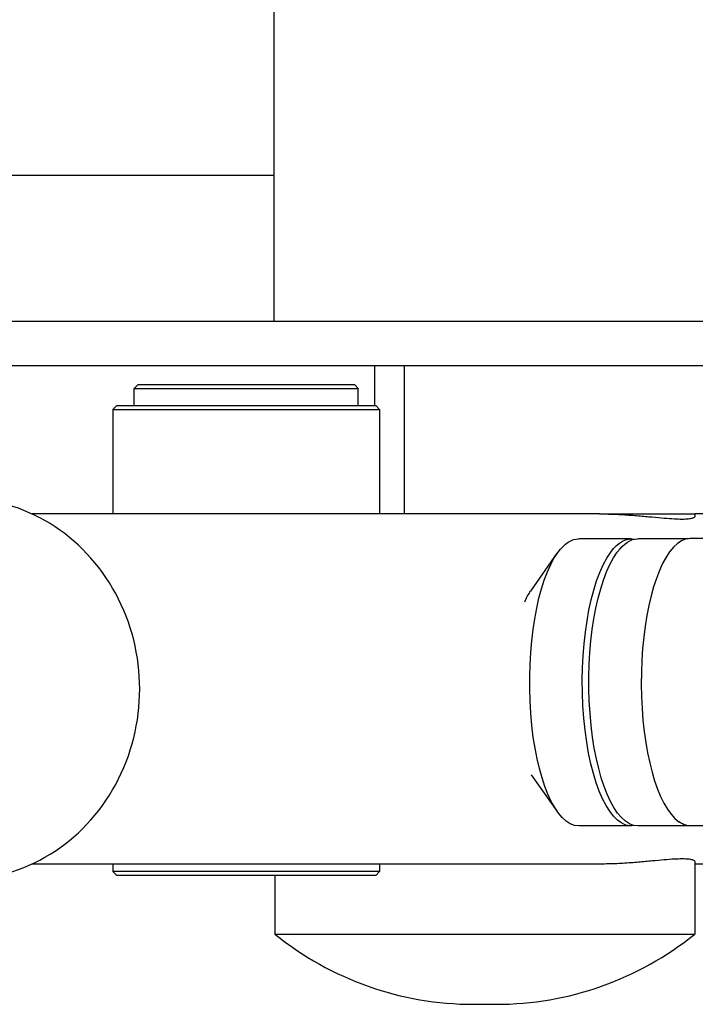
# Model space of a CAD drawing. Units: millimetres. Extents: x 164 to 1800, y -862 to 403.
# Drawn here: x 1316 to 1413, y 1 to 142 of the extents above; entities that cross this region are included whole.
import ezdxf

# ---------------------------------------------------------------- set-up
doc = ezdxf.new("R2010")
doc.units = ezdxf.units.MM
doc.layers.add('PV-2C70', color=7, linetype='Continuous')

# ---------------------------------------------------------------- blocks, each defined once
blk = doc.blocks.new('*U2')
at = {"layer": 'PV-2C70'}
for p, q in [((866.4, 848.26), (866.4, 708.4)), ((749.97, 729.25), (866.4, 729.25)), ((793.2, 708.4), (991.71, 708.4)), ((991.71, 702.05), (793.2, 702.05)), ((880.78, 702.05), (880.78, 696.31)), ((885.09, 680.9), (885.09, 702.05)), ((846.97, 699.31), (846.47, 698.81)), ((846.47, 698.81), (878.47, 698.81)), ((846.47, 696.31), (846.47, 698.81)), ((877.97, 699.31), (846.97, 699.31)), ((877.97, 699.31), (878.47, 698.81)), ((878.47, 696.31), (878.47, 698.81)), ((843.92, 696.31), (843.42, 695.81)), ((881.02, 696.31), (843.92, 696.31)), ((881.02, 696.31), (881.52, 695.81)), ((843.42, 695.81), (881.52, 695.81)), ((843.42, 695.81), (843.42, 680.9)), ((881.52, 695.81), (881.52, 680.9)), ((912.95, 680.9), (831.87, 680.9)), ((912.95, 680.9), (926.55, 680.9)), ((912.95, 680.9), (926.55, 680.9)), ((933.74, 680.9), (926.55, 680.9)), ((926.55, 680.9), (926.55, 680.54)), ((926.55, 680.9), (926.55, 680.54)), ((917.49, 677.34), (909.97, 677.34)), ((925.49, 677.34), (918.43, 677.34)), ((938.12, 677.37), (925.9, 677.37)), ((903.11, 669.88), (906.91, 675.28)), ((903.2, 643.66), (906.91, 638.4)), ((917.49, 636.34), (909.97, 636.34)), ((925.95, 636.34), (918.43, 636.34)), ((938.49, 636.37), (925.9, 636.37)), ((912.95, 630.9), (831.82, 630.9)), ((843.42, 630.9), (843.42, 629.81)), ((881.52, 630.9), (881.52, 629.81)), ((926.55, 631.25), (926.55, 620.9)), ((926.55, 631.25), (926.55, 620.9)), ((933.74, 630.9), (926.55, 630.9)), ((855.95, 629.81), (843.42, 629.81)), ((843.92, 629.31), (843.42, 629.81)), ((843.92, 629.31), (856.12, 629.31)), ((881.52, 629.81), (855.95, 629.81)), ((856.12, 629.31), (881.02, 629.31)), ((866.55, 629.31), (866.55, 620.9)), ((866.55, 629.31), (866.55, 620.9)), ((881.02, 629.31), (881.52, 629.81)), ((866.55, 620.9), (880.13, 620.9)), ((866.55, 620.9), (926.55, 620.9)), ((866.55, 620.9), (926.55, 620.9)), ((880.13, 620.9), (926.55, 620.9)), ((894.93, 610.87), (898.17, 610.87))]:
    blk.add_line(p, q, dxfattribs=at)
for centre, start, end in [((894.93, 656.04), 231.0845, 270), ((898.17, 656.04), 270, 308.9155)]:
    blk.add_arc(centre, 45.17, start, end, dxfattribs=at)
for centre, major_axis, ratio, start_param, end_param in [((821.63, 655.9), (0, -27.26), 0.939693, 0, 3.141593), ((925.9, 656.87), (0, 20.5), 0.341391, 0.263864, 2.909446), ((925.9, 656.87), (0, 20.5), 0.341391, 0, 0.263864)]:
    blk.add_ellipse(centre, major_axis=major_axis, ratio=ratio, start_param=start_param, end_param=end_param, dxfattribs=at)
at = {"layer": 'PV-2C70', "extrusion": (0, 0, -1)}
for centre, major_axis, start_param, end_param in [((909.97, 656.84), (0, 20.5), -0.434553, 0), ((917.49, 656.84), (0, 20.5), -0.434553, 0.067062), ((918.43, 656.84), (0, 20.5), -0.434553, 0), ((909.97, 656.84), (0, -20.5), 0, 2.70704), ((917.49, 656.84), (0, -20.5), -0.067062, 2.70704), ((918.43, 656.84), (0, -20.5), 0, 2.70704), ((905.27, 656.84), (0, 14.5), -0.653023, -0.451999), ((925.95, 656.84), (0, -20.5), -0.058068, 0.243132)]:
    blk.add_ellipse(centre, major_axis=major_axis, ratio=0.34202, start_param=start_param, end_param=end_param, dxfattribs=at)
at = {"layer": 'PV-2C70'}
for points, knots in [([(912.95, 680.9), (913.27, 680.9), (913.6, 680.89), (914.74, 680.87), (915.53, 680.84), (917.06, 680.75), (917.8, 680.69), (919.19, 680.57), (919.84, 680.51), (921.07, 680.4), (921.65, 680.35), (922.7, 680.26), (923.17, 680.22), (924.03, 680.18), (924.41, 680.16), (925.07, 680.16), (925.37, 680.18), (925.86, 680.22), (926.06, 680.26), (926.36, 680.35), (926.47, 680.4), (926.54, 680.48), (926.55, 680.51), (926.55, 680.54)], [160.08717, 160.08717, 160.08717, 160.08717, 161.213758, 161.213758, 164.115547, 164.115547, 167.017336, 167.017336, 169.919125, 169.919125, 172.820914, 172.820914, 175.722703, 175.722703, 178.624492, 178.624492, 181.526282, 181.526282, 184.428071, 184.428071, 187.32986, 187.32986, 188.738803, 188.738803, 188.738803, 188.738803]), ([(926.55, 631.25), (926.55, 631.28), (926.54, 631.31), (926.47, 631.39), (926.36, 631.44), (926.06, 631.53), (925.86, 631.57), (925.37, 631.61), (925.07, 631.63), (924.41, 631.63), (924.03, 631.61), (923.17, 631.57), (922.7, 631.53), (921.65, 631.44), (921.07, 631.39), (919.84, 631.28), (919.19, 631.22), (917.8, 631.1), (917.06, 631.04), (915.53, 630.95), (914.74, 630.92), (913.6, 630.9), (913.27, 630.9), (912.95, 630.9)], [49.427187, 49.427187, 49.427187, 49.427187, 50.83613, 50.83613, 53.737919, 53.737919, 56.639708, 56.639708, 59.541497, 59.541497, 62.443287, 62.443287, 65.345076, 65.345076, 68.246865, 68.246865, 71.148654, 71.148654, 74.050443, 74.050443, 76.952232, 76.952232, 78.07882, 78.07882, 78.07882, 78.07882])]:
    blk.add_open_spline(points, degree=3, knots=knots, dxfattribs=at)

msp = doc.modelspace()

# ---------------------------------------------------------------- block references
at = {"layer": 'PV-2C70'}
msp.add_blockref('*U2', (486.2, -609.64), dxfattribs=at)

doc.saveas('drawing.dxf')
